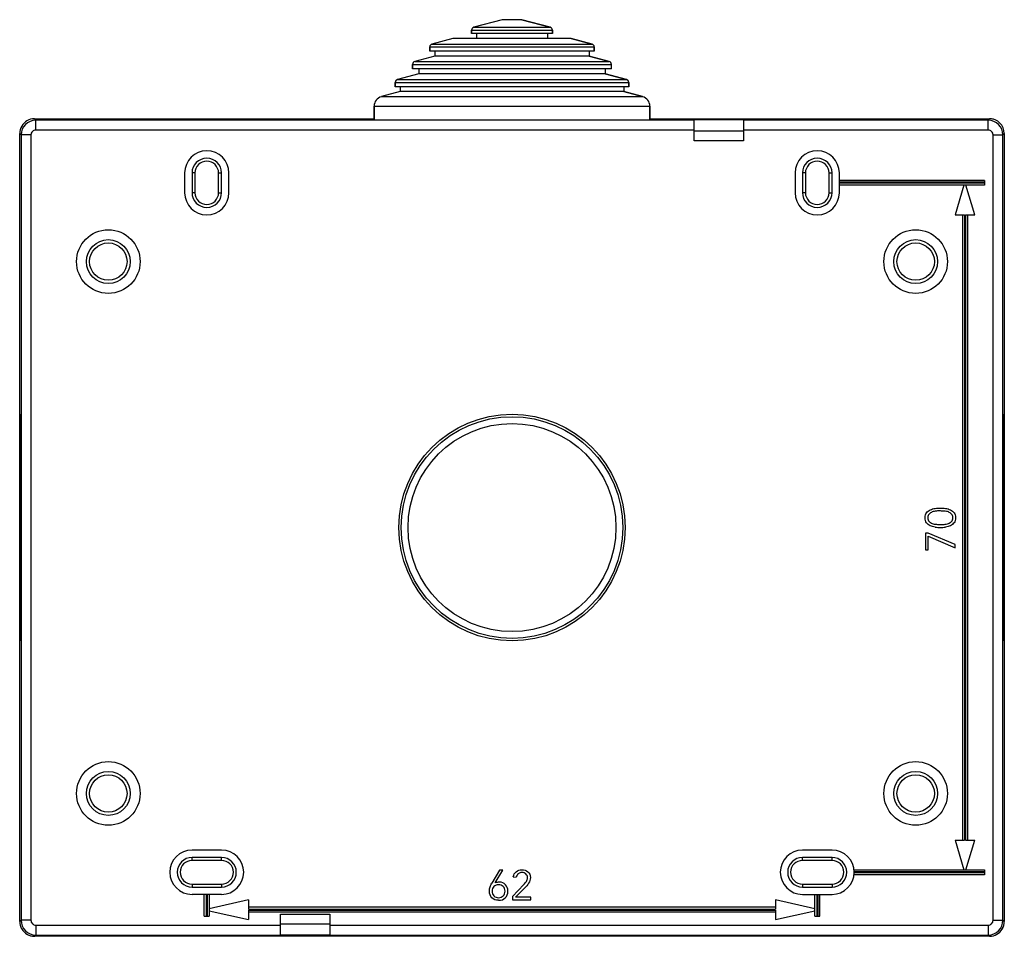
# Model space of a CAD drawing. Units: millimetres. Extents: x -50 to 50, y -47 to 47.
import ezdxf

# ---------------------------------------------------------------- set-up
doc = ezdxf.new("R2010")
doc.units = ezdxf.units.MM
doc.header["$LTSCALE"] = 16.335
doc.layers.get('0').update_dxf_attribs({"linetype": 'CONTINUOUS'})
for name, color, linetype in [('ASSI', 7, 'CONTINUOUS'), ('DRAFT', 7, 'CONTINUOUS'), ('RACCORDO', 7, 'CONTINUOUS'), ('SMUSSO', 7, 'CONTINUOUS')]:
    doc.layers.add(name, color=color, linetype=linetype)

msp = doc.modelspace()

# ---------------------------------------------------------------- linework, layer by layer
at = {"color": 7, "linetype": 'CONTINUOUS'}
for p, q in [((-1, 46.53), (-3.88, 45.76)), ((1, 46.53), (-1, 46.53)), ((1, 46.53), (3.88, 45.76)), ((-4.1, 45.47), (-4.1, 45.13)), ((4.1, 45.13), (-4.1, 45.13)), ((-3.6, 45.13), (-3.6, 44.63)), ((3.6, 45.13), (3.6, 44.63)), ((4.1, 45.47), (4.1, 45.13)), ((-6, 44.63), (-8.13, 44.06)), ((6, 44.63), (-6, 44.63)), ((6, 44.63), (8.13, 44.06)), ((-8.35, 43.77), (-8.35, 43.33)), ((8.35, 43.33), (-8.35, 43.33)), ((-7.85, 43.33), (-7.85, 42.83)), ((7.85, 43.33), (7.85, 42.83)), ((8.35, 43.77), (8.35, 43.33)), ((-7.85, 42.83), (-9.88, 42.29)), ((7.85, 42.83), (-7.85, 42.83)), ((7.85, 42.83), (9.88, 42.29)), ((-9.45, 41.03), (-11.63, 40.45)), ((-10.1, 42), (-10.1, 41.53)), ((10.1, 41.53), (-10.1, 41.53)), ((-9.45, 41.53), (-9.45, 41.03)), ((9.45, 41.03), (-9.45, 41.03)), ((9.45, 41.53), (9.45, 41.03)), ((9.45, 41.03), (11.63, 40.45)), ((-11.85, 40.16), (-11.85, 39.73)), ((11.85, 40.16), (11.85, 39.73)), ((-11.35, 39.23), (-13.26, 38.72)), ((11.85, 39.73), (-11.85, 39.73)), ((-11.35, 39.73), (-11.35, 39.23)), ((11.35, 39.23), (-11.35, 39.23)), ((11.35, 39.73), (11.35, 39.23)), ((11.35, 39.23), (13.26, 38.72)), ((-14, 37.75), (-14, 36.33)), ((14, 37.75), (14, 36.33)), ((33.25, 28.97), (33.25, 30.97)), ((48, 30.22), (33.25, 30.22)), ((48, 30.02), (33.25, 30.02)), ((48, 30.22), (48, 29.72)), ((48, 29.92), (33.25, 29.92)), ((48, 29.72), (33.25, 29.72)), ((45.9, 29.72), (45, 26.72)), ((47, 26.72), (46.1, 29.72)), ((45, 26.72), (45.95, 26.72)), ((45.75, 26.72), (45.75, -36.78)), ((45.95, 26.72), (45.95, -36.78)), ((46.05, 26.72), (47, 26.72)), ((46.05, 26.72), (46.05, -36.78)), ((46.25, 26.72), (46.25, -36.78)), ((42.28, -5.59), (42, -5.59)), ((42, -5.59), (42, -7.31)), ((45, -6.76), (42.28, -5.59)), ((42.28, -5.9), (45, -7.09)), ((42.28, -7.31), (42.28, -5.9)), ((45, -7.09), (45, -6.76)), ((42, -7.31), (42.28, -7.31)), ((45, -36.78), (45.95, -36.78)), ((45, -36.78), (45.9, -39.78)), ((46.05, -36.78), (47, -36.78)), ((46.1, -39.78), (47, -36.78)), ((-1.27, -39.83), (-2.05, -41.15)), ((-1.72, -41.12), (-0.92, -39.83)), ((-0.92, -39.83), (-1.27, -39.83)), ((34.74, -39.78), (48, -39.78)), ((48, -39.98), (34.75, -39.98)), ((48, -39.78), (48, -40.28)), ((0.13, -40.5), (0.44, -40.53)), ((48, -40.28), (34.74, -40.28)), ((48, -40.08), (34.75, -40.08)), ((1.21, -41.26), (0.05, -42.48)), ((0.37, -42.56), (1.29, -41.62)), ((-29.5, -42.28), (-32.5, -42.28)), ((-31.25, -44.48), (-31.25, -42.28)), ((-31.05, -42.28), (-31.05, -44.48)), ((-30.95, -42.28), (-30.95, -44.48)), ((-30.75, -42.28), (-30.75, -44.48)), ((-26.75, -42.83), (-30.75, -43.73)), ((-26.75, -42.83), (-26.75, -43.78)), ((0.05, -42.48), (0.05, -42.83)), ((0.05, -42.83), (1.9, -42.83)), ((1.9, -42.56), (0.37, -42.56)), ((1.9, -42.83), (1.9, -42.56)), ((30.75, -43.73), (26.75, -42.83)), ((26.75, -42.83), (26.75, -43.78)), ((29.5, -42.28), (32.5, -42.28)), ((30.75, -44.48), (30.75, -42.28)), ((30.95, -42.28), (30.95, -44.48)), ((31.05, -42.28), (31.05, -44.48)), ((31.25, -44.48), (31.25, -42.28)), ((-30.75, -43.93), (-26.75, -44.83)), ((26.75, -43.58), (-26.75, -43.58)), ((-26.75, -43.78), (26.75, -43.78)), ((-26.75, -43.88), (26.75, -43.88)), ((-26.75, -43.88), (-26.75, -44.83)), ((26.75, -43.88), (26.75, -44.83)), ((26.75, -44.83), (30.75, -43.93)), ((-31.25, -44.48), (-30.75, -44.48)), ((26.75, -44.08), (-26.75, -44.08)), ((30.75, -44.48), (31.25, -44.48))]:
    msp.add_line(p, q, dxfattribs=at)
for radius in [11.5, 11.25, 10.56]:
    msp.add_circle((0, -5.03), radius, dxfattribs=at)
for centre, radius, start, end in [((43.5, -8.51), 5.17, 89.9752, 94.4498), ((43.51, -8.35), 5, 85.5244, 90.0516), ((43.77, -5), 1.65, 70.435, 85.4601), ((43.5, -1.58), 3.44, 261.1837, 270.0389), ((43.5, -1.66), 3.36, 269.9969, 278.8507), ((32.5, -40.03), 2.25, 270, 90)]:
    msp.add_arc(centre, radius, start, end, dxfattribs=at)
for points in [[(41.95, -4.04), (41.95, -3.83), (42, -3.66), (42.09, -3.53)], [(42.09, -3.53), (42.19, -3.4), (42.32, -3.3), (42.47, -3.23)], [(42.36, -3.66), (42.27, -3.75), (42.23, -3.88), (42.23, -4.04)], [(42.69, -3.45), (42.55, -3.5), (42.44, -3.56), (42.36, -3.66)], [(42.47, -3.23), (42.63, -3.16), (42.79, -3.11), (42.97, -3.09)], [(43.1, -3.36), (42.95, -3.37), (42.82, -3.4), (42.69, -3.45)], [(42.97, -3.09), (43.15, -3.06), (43.33, -3.05), (43.5, -3.05)], [(43.5, -3.05), (43.67, -3.05), (43.84, -3.06), (44.02, -3.09)], [(44.02, -3.09), (44.2, -3.11), (44.37, -3.16), (44.52, -3.23)], [(44.64, -3.66), (44.56, -3.56), (44.45, -3.5), (44.32, -3.45)], [(44.52, -3.23), (44.68, -3.3), (44.8, -3.4), (44.9, -3.53)], [(44.78, -4.04), (44.78, -3.88), (44.73, -3.75), (44.64, -3.66)], [(44.9, -3.53), (45, -3.66), (45.05, -3.83), (45.05, -4.04)], [(42.1, -4.54), (42, -4.41), (41.95, -4.24), (41.95, -4.04)], [(42.47, -4.84), (42.32, -4.77), (42.19, -4.67), (42.1, -4.54)], [(42.23, -4.04), (42.23, -4.19), (42.27, -4.32), (42.36, -4.41)], [(42.36, -4.41), (42.44, -4.5), (42.55, -4.57), (42.69, -4.62)], [(42.97, -4.98), (42.79, -4.95), (42.63, -4.9), (42.47, -4.84)], [(42.69, -4.62), (42.82, -4.66), (42.95, -4.69), (43.1, -4.7)], [(43.1, -4.7), (43.25, -4.72), (43.38, -4.73), (43.5, -4.73)], [(43.5, -4.73), (43.62, -4.73), (43.76, -4.72), (43.9, -4.71)], [(43.9, -4.71), (44.04, -4.69), (44.18, -4.66), (44.32, -4.62)], [(44.52, -4.84), (44.37, -4.9), (44.2, -4.95), (44.02, -4.98)], [(44.32, -4.62), (44.45, -4.57), (44.56, -4.5), (44.64, -4.41)], [(44.9, -4.54), (44.8, -4.67), (44.68, -4.77), (44.52, -4.84)], [(44.64, -4.41), (44.73, -4.32), (44.78, -4.19), (44.78, -4.04)], [(45.05, -4.04), (45.05, -4.24), (45, -4.41), (44.9, -4.54)], [(0.13, -40.5), (0.17, -40.27), (0.27, -40.1), (0.43, -39.97)], [(0.43, -39.97), (0.58, -39.85), (0.77, -39.79), (0.99, -39.78)], [(0.99, -39.78), (1.24, -39.78), (1.44, -39.85), (1.61, -39.98)], [(1.61, -39.98), (1.78, -40.11), (1.87, -40.3), (1.87, -40.56)], [(0.65, -40.18), (0.54, -40.27), (0.47, -40.38), (0.44, -40.53)], [(1.02, -40.06), (0.87, -40.06), (0.75, -40.1), (0.65, -40.18)], [(1.42, -40.2), (1.31, -40.11), (1.18, -40.06), (1.02, -40.06)], [(1.21, -41.26), (1.3, -41.17), (1.39, -41.07), (1.46, -40.96)], [(1.58, -40.59), (1.58, -40.42), (1.52, -40.29), (1.42, -40.2)], [(1.46, -40.96), (1.54, -40.84), (1.58, -40.72), (1.58, -40.59)], [(1.87, -40.56), (1.87, -40.79), (1.81, -40.98), (1.69, -41.15)], [(-2.3, -41.95), (-2.3, -41.79), (-2.28, -41.64), (-2.23, -41.51)], [(-2.04, -42.62), (-2.21, -42.46), (-2.3, -42.24), (-2.3, -41.95)], [(-2.23, -41.51), (-2.18, -41.39), (-2.12, -41.27), (-2.05, -41.15)], [(-1.83, -41.49), (-1.95, -41.61), (-2.01, -41.76), (-2.01, -41.96)], [(-2.01, -41.96), (-2.01, -42.15), (-1.95, -42.31), (-1.83, -42.43)], [(-1.36, -41.31), (-1.55, -41.31), (-1.71, -41.37), (-1.83, -41.49)], [(-1.51, -41.06), (-1.59, -41.07), (-1.66, -41.1), (-1.72, -41.12)], [(-1.3, -41.03), (-1.37, -41.03), (-1.44, -41.04), (-1.51, -41.06)], [(-0.89, -41.49), (-1.01, -41.37), (-1.16, -41.31), (-1.36, -41.31)], [(-0.67, -41.29), (-0.83, -41.12), (-1.04, -41.03), (-1.3, -41.03)], [(-0.71, -41.96), (-0.71, -41.76), (-0.77, -41.61), (-0.89, -41.49)], [(-0.89, -42.42), (-0.77, -42.31), (-0.71, -42.15), (-0.71, -41.96)], [(-0.68, -42.62), (-0.51, -42.46), (-0.42, -42.24), (-0.42, -41.96)], [(-0.42, -41.96), (-0.42, -41.68), (-0.5, -41.46), (-0.67, -41.29)], [(1.69, -41.15), (1.57, -41.32), (1.43, -41.47), (1.29, -41.62)], [(-1.36, -42.88), (-1.64, -42.88), (-1.86, -42.79), (-2.04, -42.62)], [(-1.83, -42.43), (-1.71, -42.55), (-1.55, -42.61), (-1.36, -42.61)], [(-1.36, -42.61), (-1.16, -42.61), (-1.01, -42.55), (-0.89, -42.42)], [(-1.36, -42.88), (-1.08, -42.88), (-0.85, -42.79), (-0.68, -42.62)]]:
    msp.add_open_spline(points, degree=3, dxfattribs=at)
at = {"layer": 'ASSI', "color": 7, "linetype": 'CONTINUOUS'}
for p, q in [((-33.25, 30.97), (-33.25, 28.97)), ((-28.75, 28.97), (-28.75, 30.97)), ((28.75, 30.97), (28.75, 28.97)), ((-29.5, -37.78), (-32.5, -37.78)), ((32.5, -37.78), (29.5, -37.78))]:
    msp.add_line(p, q, dxfattribs=at)
for centre, start, end in [((-31, 30.97), 0, 180), ((31, 30.97), 0, 180), ((-31, 28.97), 180, 360), ((31, 28.97), 180, 360), ((-32.5, -40.03), 90, 270), ((-29.5, -40.03), 270, 90), ((29.5, -40.03), 90, 270)]:
    msp.add_arc(centre, 2.25, start, end, dxfattribs=at)
at = {"layer": 'DRAFT', "color": 7, "linetype": 'CONTINUOUS'}
for p, q in [((23.5, 36.35), (18.5, 36.35)), ((-18.5, -46.41), (-23.5, -46.41))]:
    msp.add_line(p, q, dxfattribs=at)
for centre in [(-41, 21.97), (41, 21.97), (-41, -32.03), (41, -32.03)]:
    msp.add_circle(centre, 1.9, dxfattribs=at)
for centre, major_axis in [((-49.92, -5.03), (0, 11.5)), ((49.92, -5.03), (0, 11.5)), ((0, -46.45), (11.5, 0))]:
    msp.add_ellipse(centre, major_axis=major_axis, ratio=0.00349, dxfattribs=at)
at = {"layer": 'RACCORDO', "color": 7, "linetype": 'CONTINUOUS'}
for p, q in [((3.88, 45.76), (1, 46.53)), ((-4.1, 45.13), (-4.1, 45.47)), ((4.1, 45.13), (4.1, 45.47)), ((8.13, 44.06), (6, 44.63)), ((-8.35, 43.33), (-8.35, 43.77)), ((8.35, 43.33), (8.35, 43.77)), ((9.88, 42.29), (7.85, 42.83)), ((-10.1, 41.53), (-10.1, 42)), ((11.63, 40.45), (9.45, 41.03)), ((10.1, 41.53), (10.1, 42)), ((-11.85, 39.73), (-11.85, 40.16)), ((11.85, 39.73), (11.85, 40.16)), ((13.26, 38.72), (11.35, 39.23)), ((-14, 36.33), (-14, 37.75)), ((14, 36.33), (14, 37.75)), ((-48.5, 36.47), (-14, 36.47)), ((-48.5, 36.47), (-14, 36.47)), ((14, 36.47), (48.5, 36.47)), ((14, 36.47), (48.5, 36.47)), ((18.5, 34.22), (18.5, 36.35)), ((23.5, 36.35), (23.5, 34.22)), ((23.5, 35.22), (18.5, 35.22)), ((-50, -45.03), (-50, 34.97)), ((-50, -45.03), (-50, 34.97)), ((50, 34.97), (50, -45.03)), ((50, 34.97), (50, -45.03)), ((-23.5, -46.41), (-23.5, -44.28)), ((-18.5, -44.28), (-18.5, -46.41)), ((-23.5, -45.28), (-18.5, -45.28)), ((48.5, -46.53), (-48.5, -46.53)), ((48.5, -46.53), (-48.5, -46.53))]:
    msp.add_line(p, q, dxfattribs=at)
at = {"layer": 'RACCORDO', "color": 253, "linetype": 'CONTINUOUS'}
for p, q in [((-4.1, 45.47), (4.1, 45.47)), ((-3.88, 45.76), (3.88, 45.76)), ((-8.13, 44.06), (8.13, 44.06)), ((-8.35, 43.77), (8.35, 43.77)), ((-9.88, 42.29), (9.88, 42.29)), ((-10.1, 42), (10.1, 42)), ((-11.85, 40.16), (11.85, 40.16)), ((-11.63, 40.45), (11.63, 40.45)), ((-13.26, 38.72), (13.26, 38.72)), ((-14, 37.75), (14, 37.75)), ((-48.5, 36.47), (-48.36, 36.33)), ((-48.36, 35.33), (-48.36, 36.33)), ((18.5, 36.33), (-48.36, 36.33)), ((48.36, 36.33), (23.5, 36.33)), ((48.5, 36.47), (48.36, 36.33)), ((48.36, 35.33), (48.36, 36.33)), ((18.5, 35.33), (-48.36, 35.33)), ((48.36, 35.33), (23.5, 35.33)), ((-50, 34.97), (-49.86, 34.83)), ((-49.86, 34.83), (-49.86, -44.9)), ((-48.86, 34.83), (-49.86, 34.83)), ((-48.86, 34.83), (-48.86, -44.9)), ((23.5, 34.22), (18.5, 34.22)), ((48.86, 34.83), (49.86, 34.83)), ((48.86, -44.9), (48.86, 34.83)), ((50, 34.97), (49.86, 34.83)), ((49.86, -44.9), (49.86, 34.83)), ((-50, -45.03), (-49.86, -44.9)), ((-48.86, -44.9), (-49.86, -44.9)), ((-23.5, -44.28), (-18.5, -44.28)), ((48.86, -44.9), (49.86, -44.9)), ((50, -45.03), (49.86, -44.9)), ((-48.36, -45.4), (-48.36, -46.4)), ((-48.36, -45.4), (-23.5, -45.4)), ((-18.5, -45.4), (48.36, -45.4)), ((48.36, -45.4), (48.36, -46.4)), ((-48.5, -46.53), (-48.36, -46.4)), ((-48.36, -46.4), (-23.5, -46.4)), ((-18.5, -46.4), (48.36, -46.4)), ((48.5, -46.53), (48.36, -46.4))]:
    msp.add_line(p, q, dxfattribs=at)
for centre, radius in [((-41, 21.97), 3.23), ((41, 21.97), 3.23), ((-41, 21.97), 2.23), ((41, 21.97), 2.23), ((-41, -32.03), 3.23), ((41, -32.03), 3.23), ((-41, -32.03), 2.23), ((41, -32.03), 2.23)]:
    msp.add_circle(centre, radius, dxfattribs=at)
at = {"layer": 'RACCORDO', "color": 7, "linetype": 'CONTINUOUS'}
for centre, radius, start, end in [((-3.8, 45.47), 0.3, 105, 180), ((3.8, 45.47), 0.3, 0, 75), ((-8.05, 43.77), 0.3, 105, 180), ((8.05, 43.77), 0.3, 0, 75), ((-9.8, 42), 0.3, 105, 180), ((9.8, 42), 0.3, 0, 75), ((-11.55, 40.16), 0.3, 105, 180), ((11.55, 40.16), 0.3, 0, 75), ((-13, 37.75), 1, 105, 180), ((13, 37.75), 1, 0, 75), ((48.5, 34.97), 1.5, 59.5568, 90), ((-48.5, 34.97), 1.5, 149.5568, 180), ((48.5, -45.03), 1.5, 329.5568, 360), ((-48.5, -45.03), 1.5, 239.5568, 270)]:
    msp.add_arc(centre, radius, start, end, dxfattribs=at)
at = {"layer": 'RACCORDO', "color": 253, "linetype": 'CONTINUOUS'}
for centre, radius, start, end in [((-48.36, 34.83), 1.5, 90.0003, 179.9998), ((48.36, 34.83), 1.5, 0.0003, 89.9998), ((-48.36, 34.83), 0.5, 89.9999, 180.0001), ((48.36, 34.83), 0.5, 359.9999, 90.0001), ((-48.36, -44.9), 1.5, 180.0003, 269.9998), ((-48.36, -44.9), 0.5, 179.9999, 270.0001), ((48.36, -44.9), 1.5, 270.0003, 359.9998), ((48.36, -44.9), 0.5, 269.9999, 0.0001)]:
    msp.add_arc(centre, radius, start, end, dxfattribs=at)
at = {"layer": 'RACCORDO', "color": 7, "linetype": 'CONTINUOUS'}
for centre, major_axis, start_param, end_param in [((-48.5, 34.97), (-1.06, 1.06), -0.25368, 0.25368), ((-48.5, 34.97), (1.06, -1.06), 2.3562, 2.88791), ((48.5, 34.97), (1.06, 1.06), -0.78539, 0.78539), ((-48.5, 34.97), (1.06, -1.06), -2.88791, -2.3562), ((-48.5, -45.03), (1.06, 1.06), -3.92698, -3.41166), ((-48.5, -45.03), (1.06, 1.06), -3.39527, -2.88791), ((48.5, -45.03), (1.06, -1.06), -0.78539, 0.25368), ((48.5, -45.03), (-1.06, 1.06), -2.88791, -2.87153), ((48.5, -45.03), (1.06, -1.06), 0.27006, 0.78539), ((-48.5, -45.03), (1.06, 1.06), -2.88791, -2.87153), ((-48.5, -45.03), (1.06, 1.06), -2.87153, -2.3562)]:
    msp.add_ellipse(centre, major_axis=major_axis, ratio=0.99999, start_param=start_param, end_param=end_param, dxfattribs=at)
at = {"layer": 'SMUSSO', "color": 7, "linetype": 'CONTINUOUS'}
for p, q in [((-32.5, 30.97), (-32.5, 28.97)), ((-32.2, 30.97), (-32.2, 28.97)), ((-29.8, 28.97), (-29.8, 30.97)), ((-29.5, 28.97), (-29.5, 30.97)), ((29.5, 30.97), (29.5, 28.97)), ((29.8, 30.97), (29.8, 28.97)), ((32.2, 28.97), (32.2, 30.97)), ((32.5, 28.97), (32.5, 30.97)), ((-29.5, -38.53), (-32.5, -38.53)), ((-29.5, -38.83), (-32.5, -38.83)), ((32.5, -38.53), (29.5, -38.53)), ((32.5, -38.83), (29.5, -38.83)), ((-32.5, -41.23), (-29.5, -41.23)), ((-32.5, -41.53), (-29.5, -41.53)), ((29.5, -41.23), (32.5, -41.23)), ((29.5, -41.53), (32.5, -41.53))]:
    msp.add_line(p, q, dxfattribs=at)
at = {"layer": 'SMUSSO', "color": 253, "linetype": 'CONTINUOUS'}
for p, q in [((-32.2, 30.97), (-32.5, 30.97)), ((-29.8, 30.97), (-29.5, 30.97)), ((29.8, 30.97), (29.5, 30.97)), ((32.2, 30.97), (32.5, 30.97)), ((-32.2, 28.97), (-32.5, 28.97)), ((-29.8, 28.97), (-29.5, 28.97)), ((29.8, 28.97), (29.5, 28.97)), ((32.2, 28.97), (32.5, 28.97)), ((-32.5, -38.83), (-32.5, -38.53)), ((-29.5, -38.83), (-29.5, -38.53)), ((29.5, -38.83), (29.5, -38.53)), ((32.5, -38.83), (32.5, -38.53)), ((-32.5, -41.23), (-32.5, -41.53)), ((-29.5, -41.23), (-29.5, -41.53)), ((29.5, -41.23), (29.5, -41.53)), ((32.5, -41.23), (32.5, -41.53))]:
    msp.add_line(p, q, dxfattribs=at)
at = {"layer": 'SMUSSO', "color": 7, "linetype": 'CONTINUOUS'}
for centre, radius, start, end in [((-31, 30.97), 1.5, 0, 180), ((-31, 30.97), 1.2, 0, 180), ((31, 30.97), 1.5, 0, 180), ((31, 30.97), 1.2, 0, 180), ((-31, 28.97), 1.5, 180, 360), ((-31, 28.97), 1.2, 180, 360), ((31, 28.97), 1.5, 180, 360), ((31, 28.97), 1.2, 180, 360), ((-32.5, -40.03), 1.5, 90, 270), ((-32.5, -40.03), 1.2, 90, 270), ((-29.5, -40.03), 1.5, 270, 90), ((-29.5, -40.03), 1.2, 270, 90), ((29.5, -40.03), 1.5, 90, 270), ((29.5, -40.03), 1.2, 90, 270), ((32.5, -40.03), 1.5, 270, 90), ((32.5, -40.03), 1.2, 270, 90)]:
    msp.add_arc(centre, radius, start, end, dxfattribs=at)

doc.saveas('drawing.dxf')
